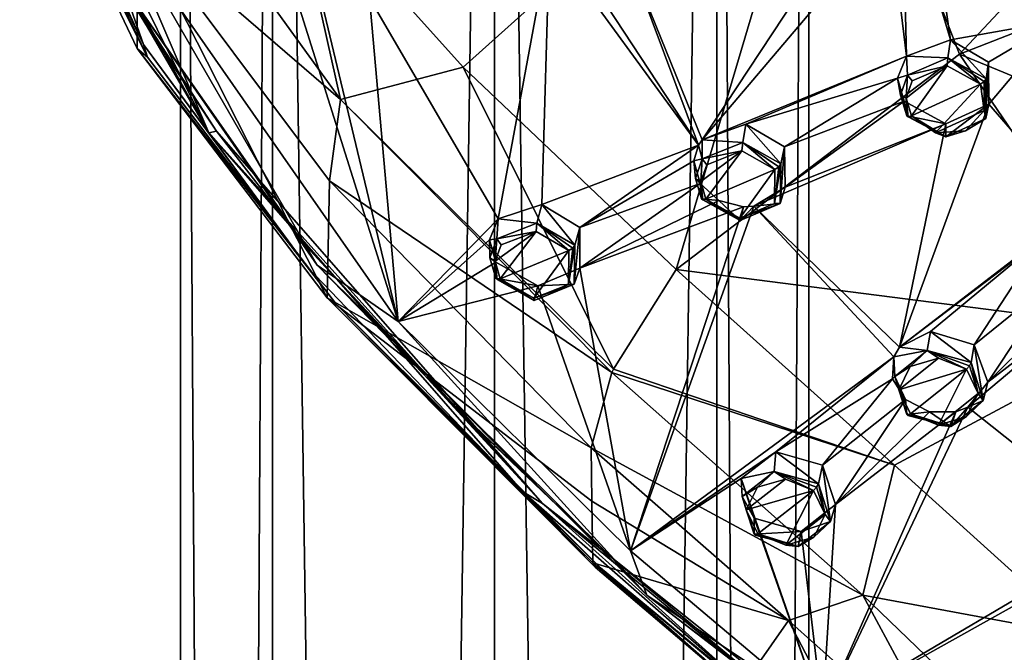
# Model space of a CAD drawing. Units: millimetres. Extents: x -157 to 378, y -373 to 609.
# Drawn here: x 264 to 297, y 482 to 503 of the extents above; entities that cross this region are included whole.
import ezdxf

# ---------------------------------------------------------------- set-up
doc = ezdxf.new("R2010")
doc.units = ezdxf.units.MM
doc.header["$LTSCALE"] = 58.176307
for name, color, linetype in [('1435', 7, 'CONTINUOUS'), ('1436', 7, 'CONTINUOUS'), ('199', 7, 'CONTINUOUS'), ('200', 7, 'CONTINUOUS'), ('215', 7, 'CONTINUOUS'), ('236', 7, 'CONTINUOUS'), ('237', 7, 'CONTINUOUS'), ('238', 7, 'CONTINUOUS'), ('239', 7, 'CONTINUOUS'), ('252', 7, 'CONTINUOUS'), ('253', 7, 'CONTINUOUS'), ('273', 7, 'CONTINUOUS'), ('274', 7, 'CONTINUOUS'), ('275', 7, 'CONTINUOUS'), ('276', 7, 'CONTINUOUS'), ('289', 7, 'CONTINUOUS'), ('290', 7, 'CONTINUOUS'), ('314', 7, 'CONTINUOUS'), ('315', 7, 'CONTINUOUS'), ('316', 7, 'CONTINUOUS'), ('317', 7, 'CONTINUOUS'), ('318', 7, 'CONTINUOUS'), ('319', 7, 'CONTINUOUS'), ('320', 7, 'CONTINUOUS'), ('321', 7, 'CONTINUOUS'), ('322', 7, 'CONTINUOUS'), ('323', 7, 'CONTINUOUS'), ('366', 7, 'CONTINUOUS'), ('367', 7, 'CONTINUOUS'), ('370', 7, 'CONTINUOUS'), ('372', 7, 'CONTINUOUS'), ('375', 7, 'CONTINUOUS'), ('379', 7, 'CONTINUOUS'), ('381', 7, 'CONTINUOUS'), ('382', 7, 'CONTINUOUS'), ('387', 7, 'CONTINUOUS'), ('388', 7, 'CONTINUOUS'), ('389', 7, 'CONTINUOUS'), ('390', 7, 'CONTINUOUS'), ('394', 7, 'CONTINUOUS'), ('936', 7, 'CONTINUOUS')]:
    doc.layers.add(name, color=color, linetype=linetype)

msp = doc.modelspace()

# ---------------------------------------------------------------- linework, layer by layer
at = {"layer": '1435', "linetype": 'Continuous'}
for points in [[(272.717, 557.189, -12.517), (269.7, 557.1, -19.8), (272.717, 58.011, -12.517), (272.717, 557.189, -12.517)], [(280, 557.226, -9.5), (272.717, 557.189, -12.517), (280, 57.974, -9.5), (280, 557.226, -9.5)], [(280, 57.974, -9.5), (272.717, 557.189, -12.517), (272.717, 58.011, -12.517), (280, 57.974, -9.5)], [(287.283, 557.189, -12.517), (280, 557.226, -9.5), (287.283, 58.011, -12.517), (287.283, 557.189, -12.517)], [(287.283, 58.011, -12.517), (280, 557.226, -9.5), (280, 57.974, -9.5), (287.283, 58.011, -12.517)], [(290.3, 557.1, -19.8), (287.283, 557.189, -12.517), (290.3, 58.1, -19.8), (290.3, 557.1, -19.8)], [(290.3, 58.1, -19.8), (287.283, 557.189, -12.517), (287.283, 58.011, -12.517), (290.3, 58.1, -19.8)], [(269.7, 557.1, -19.8), (269.7, 58.1, -19.8), (272.717, 58.011, -12.517), (269.7, 557.1, -19.8)]]:
    msp.add_3dface(points, dxfattribs=at)
at = {"layer": '1436', "linetype": 'Continuous'}
for points in [[(269.7, 58.1, -19.8), (269.7, 557.1, -19.8), (272.717, 557.011, -27.083), (269.7, 58.1, -19.8)], [(269.7, 58.1, -19.8), (272.717, 557.011, -27.083), (272.717, 58.189, -27.083), (269.7, 58.1, -19.8)], [(272.717, 557.011, -27.083), (280, 556.974, -30.1), (272.717, 58.189, -27.083), (272.717, 557.011, -27.083)], [(272.717, 58.189, -27.083), (280, 556.974, -30.1), (280, 58.226, -30.1), (272.717, 58.189, -27.083)], [(280, 556.974, -30.1), (287.283, 557.011, -27.083), (280, 58.226, -30.1), (280, 556.974, -30.1)], [(280, 58.226, -30.1), (287.283, 557.011, -27.083), (287.283, 58.189, -27.083), (280, 58.226, -30.1)], [(290.3, 557.1, -19.8), (290.3, 58.1, -19.8), (287.283, 58.189, -27.083), (290.3, 557.1, -19.8)], [(287.283, 557.011, -27.083), (290.3, 557.1, -19.8), (287.283, 58.189, -27.083), (287.283, 557.011, -27.083)]]:
    msp.add_3dface(points, dxfattribs=at)
at = {"layer": '199', "linetype": 'Continuous'}
for points in [[(296.112, 500.827, 30.958), (296.107, 499.518, 30.199), (296.195, 501.366, 30.006), (296.112, 500.827, 30.958)], [(296.195, 501.366, 30.006), (296.107, 499.518, 30.199), (296.202, 499.993, 29.195), (296.195, 501.366, 30.006)], [(293.51, 499.615, 30.029), (293.422, 500.096, 28.974), (294.791, 499.35, 28.67), (293.51, 499.615, 30.029)], [(296.202, 499.993, 29.195), (294.795, 498.92, 29.737), (294.791, 499.35, 28.67), (296.202, 499.993, 29.195)], [(296.107, 499.518, 30.199), (294.795, 498.92, 29.737), (296.202, 499.993, 29.195), (296.107, 499.518, 30.199)], [(294.795, 498.92, 29.737), (293.51, 499.615, 30.029), (294.791, 499.35, 28.67), (294.795, 498.92, 29.737)]]:
    msp.add_3dface(points, dxfattribs=at)
at = {"layer": '200', "linetype": 'Continuous'}
for points in [[(293.497, 501.57, 29.859), (294.862, 501.518, 31.253), (294.939, 502.099, 30.315), (293.497, 501.57, 29.859)], [(294.862, 501.518, 31.253), (296.112, 500.827, 30.958), (294.939, 502.099, 30.315), (294.862, 501.518, 31.253)], [(296.112, 500.827, 30.958), (296.195, 501.366, 30.006), (294.939, 502.099, 30.315), (296.112, 500.827, 30.958)], [(293.21, 500.847, 29.399), (293.533, 500.946, 30.807), (293.497, 501.57, 29.859), (293.21, 500.847, 29.399)], [(293.533, 500.946, 30.807), (294.862, 501.518, 31.253), (293.497, 501.57, 29.859), (293.533, 500.946, 30.807)], [(293.309, 500.29, 30.405), (293.533, 500.946, 30.807), (293.21, 500.847, 29.399), (293.309, 500.29, 30.405)], [(293.422, 500.096, 28.974), (293.309, 500.29, 30.405), (293.21, 500.847, 29.399), (293.422, 500.096, 28.974)], [(293.422, 500.096, 28.974), (293.51, 499.615, 30.029), (293.309, 500.29, 30.405), (293.422, 500.096, 28.974)]]:
    msp.add_3dface(points, dxfattribs=at)
at = {"layer": '215', "linetype": 'Continuous'}
for points in [[(293.491, 500.195, 30.56), (293.664, 499.609, 30.229), (294.839, 501.248, 31.319), (293.491, 500.195, 30.56)], [(293.686, 500.761, 30.916), (293.491, 500.195, 30.56), (294.839, 501.248, 31.319), (293.686, 500.761, 30.916)], [(294.839, 501.248, 31.319), (293.664, 499.609, 30.229), (295.923, 500.646, 31.069), (294.839, 501.248, 31.319)], [(295.923, 500.646, 31.069), (293.664, 499.609, 30.229), (294.451, 499.055, 29.98), (295.923, 500.646, 31.069)], [(296.052, 499.782, 30.572), (295.923, 500.646, 31.069), (294.451, 499.055, 29.98), (296.052, 499.782, 30.572)], [(295.433, 499.122, 30.119), (296.052, 499.782, 30.572), (294.451, 499.055, 29.98), (295.433, 499.122, 30.119)]]:
    msp.add_3dface(points, dxfattribs=at)
at = {"layer": '236', "linetype": 'Continuous'}
for points in [[(286.803, 498.829, 27.412), (288.132, 498.74, 28.835), (288.233, 499.341, 27.912), (286.803, 498.829, 27.412)], [(288.132, 498.74, 28.835), (289.377, 498.033, 28.551), (288.233, 499.341, 27.912), (288.132, 498.74, 28.835)], [(289.377, 498.033, 28.551), (289.502, 498.591, 27.611), (288.233, 499.341, 27.912), (289.377, 498.033, 28.551)], [(286.68, 498.652, 27.286), (286.807, 498.199, 28.352), (286.803, 498.829, 27.412), (286.68, 498.652, 27.286)], [(286.807, 498.199, 28.352), (288.132, 498.74, 28.835), (286.803, 498.829, 27.412), (286.807, 498.199, 28.352)], [(286.526, 498.136, 26.945), (286.807, 498.199, 28.352), (286.68, 498.652, 27.286), (286.526, 498.136, 26.945)], [(286.581, 497.557, 27.934), (286.807, 498.199, 28.352), (286.526, 498.136, 26.945), (286.581, 497.557, 27.934)], [(286.733, 497.39, 26.507), (286.581, 497.557, 27.934), (286.526, 498.136, 26.945), (286.733, 497.39, 26.507)], [(286.777, 496.887, 27.548), (286.581, 497.557, 27.934), (286.733, 497.39, 26.507), (286.777, 496.887, 27.548)]]:
    msp.add_3dface(points, dxfattribs=at)
at = {"layer": '237', "linetype": 'Continuous'}
for points in [[(289.502, 498.591, 27.611), (289.377, 498.033, 28.551), (289.363, 496.736, 27.762), (289.502, 498.591, 27.611)], [(289.502, 498.591, 27.611), (289.363, 496.736, 27.762), (289.529, 497.275, 26.801), (289.502, 498.591, 27.611)], [(286.777, 496.887, 27.548), (286.733, 497.39, 26.507), (287.348, 496.838, 26.243), (286.777, 496.887, 27.548)], [(289.529, 497.275, 26.801), (289.363, 496.736, 27.762), (288.502, 496.645, 26.276), (289.529, 497.275, 26.801)], [(288.051, 496.175, 27.265), (286.777, 496.887, 27.548), (287.348, 496.838, 26.243), (288.051, 496.175, 27.265)], [(288.161, 496.624, 26.218), (288.051, 496.175, 27.265), (287.348, 496.838, 26.243), (288.161, 496.624, 26.218)], [(289.363, 496.736, 27.762), (288.051, 496.175, 27.265), (288.502, 496.645, 26.276), (289.363, 496.736, 27.762)], [(288.502, 496.645, 26.276), (288.051, 496.175, 27.265), (288.161, 496.624, 26.218), (288.502, 496.645, 26.276)]]:
    msp.add_3dface(points, dxfattribs=at)
at = {"layer": '238', "linetype": 'Continuous'}
for points in [[(293.272, 492.02, 23.944), (294.176, 491.911, 25.306), (294.29, 492.542, 24.401), (293.272, 492.02, 23.944)], [(294.176, 491.911, 25.306), (295.623, 491.52, 25.212), (294.29, 492.542, 24.401), (294.176, 491.911, 25.306)], [(295.623, 491.52, 25.212), (295.725, 492.105, 24.287), (294.29, 492.542, 24.401), (295.623, 491.52, 25.212)], [(293.084, 491.706, 23.719), (294.176, 491.911, 25.306), (293.272, 492.02, 23.944), (293.084, 491.706, 23.719)], [(293.043, 490.98, 23.244), (293.117, 491.056, 24.653), (293.084, 491.706, 23.719), (293.043, 490.98, 23.244)], [(293.117, 491.056, 24.653), (294.176, 491.911, 25.306), (293.084, 491.706, 23.719), (293.117, 491.056, 24.653)], [(293.473, 490.306, 22.859), (293.117, 491.056, 24.653), (293.043, 490.98, 23.244), (293.473, 490.306, 22.859)], [(293.509, 489.812, 23.907), (293.117, 491.056, 24.653), (293.473, 490.306, 22.859), (293.509, 489.812, 23.907)]]:
    msp.add_3dface(points, dxfattribs=at)
at = {"layer": '239', "linetype": 'Continuous'}
for points in [[(295.725, 492.105, 24.287), (295.623, 491.52, 25.212), (296.015, 490.274, 24.469), (295.725, 492.105, 24.287)], [(295.725, 492.105, 24.287), (296.015, 490.274, 24.469), (296.167, 490.872, 23.546), (295.725, 492.105, 24.287)], [(296.167, 490.872, 23.546), (296.015, 490.274, 24.469), (295.51, 490.051, 22.94), (296.167, 490.872, 23.546)], [(293.509, 489.812, 23.907), (293.473, 490.306, 22.859), (294.251, 489.906, 22.694), (293.509, 489.812, 23.907)], [(296.015, 490.274, 24.469), (294.956, 489.419, 23.815), (295.51, 490.051, 22.94), (296.015, 490.274, 24.469)], [(295.51, 490.051, 22.94), (294.956, 489.419, 23.815), (295.114, 489.902, 22.796), (295.51, 490.051, 22.94)], [(294.956, 489.419, 23.815), (293.509, 489.812, 23.907), (294.251, 489.906, 22.694), (294.956, 489.419, 23.815)], [(295.114, 489.902, 22.796), (294.956, 489.419, 23.815), (294.251, 489.906, 22.694), (295.114, 489.902, 22.796)]]:
    msp.add_3dface(points, dxfattribs=at)
at = {"layer": '252', "linetype": 'Continuous'}
for points in [[(286.759, 497.454, 28.092), (286.928, 496.874, 27.754), (288.105, 498.468, 28.895), (286.759, 497.454, 28.092)], [(286.955, 498.008, 28.462), (286.759, 497.454, 28.092), (288.105, 498.468, 28.895), (286.955, 498.008, 28.462)], [(286.928, 496.874, 27.754), (289.184, 497.854, 28.652), (288.105, 498.468, 28.895), (286.928, 496.874, 27.754)], [(288.035, 496.253, 27.513), (289.184, 497.854, 28.652), (286.928, 496.874, 27.754), (288.035, 496.253, 27.513)], [(289.173, 496.734, 27.959), (289.184, 497.854, 28.652), (288.035, 496.253, 27.513), (289.173, 496.734, 27.959)]]:
    msp.add_3dface(points, dxfattribs=at)
at = {"layer": '253', "linetype": 'Continuous'}
for points in [[(293.247, 490.627, 24.598), (295.464, 491.3, 25.292), (294.546, 491.664, 25.42), (293.247, 490.627, 24.598)], [(293.627, 491.387, 25.134), (293.247, 490.627, 24.598), (294.546, 491.664, 25.42), (293.627, 491.387, 25.134)], [(293.629, 489.833, 24.13), (295.464, 491.3, 25.292), (293.247, 490.627, 24.598), (293.629, 489.833, 24.13)], [(294.549, 489.467, 24.004), (295.464, 491.3, 25.292), (293.629, 489.833, 24.13), (294.549, 489.467, 24.004)], [(295.847, 490.506, 24.827), (295.464, 491.3, 25.292), (294.549, 489.467, 24.004), (295.847, 490.506, 24.827)], [(295.469, 489.746, 24.294), (295.847, 490.506, 24.827), (294.549, 489.467, 24.004), (295.469, 489.746, 24.294)]]:
    msp.add_3dface(points, dxfattribs=at)
at = {"layer": '273', "linetype": 'Continuous'}
for points in [[(280.112, 496.229, 24.778), (281.388, 496.088, 26.219), (281.544, 496.705, 25.314), (280.112, 496.229, 24.778)], [(281.388, 496.088, 26.219), (282.631, 495.368, 25.945), (281.544, 496.705, 25.314), (281.388, 496.088, 26.219)], [(282.631, 495.368, 25.945), (282.798, 495.945, 25.019), (281.544, 496.705, 25.314), (282.631, 495.368, 25.945)], [(279.831, 495.546, 24.287), (280.068, 495.579, 25.697), (280.112, 496.229, 24.778), (279.831, 495.546, 24.287)], [(280.068, 495.579, 25.697), (281.388, 496.088, 26.219), (280.112, 496.229, 24.778), (280.068, 495.579, 25.697)], [(279.842, 494.949, 25.261), (280.068, 495.579, 25.697), (279.831, 495.546, 24.287), (279.842, 494.949, 25.261)], [(280.035, 494.809, 23.838), (279.842, 494.949, 25.261), (279.831, 495.546, 24.287), (280.035, 494.809, 23.838)], [(280.035, 494.286, 24.865), (279.842, 494.949, 25.261), (280.035, 494.809, 23.838), (280.035, 494.286, 24.865)]]:
    msp.add_3dface(points, dxfattribs=at)
at = {"layer": '274', "linetype": 'Continuous'}
for points in [[(282.798, 495.945, 25.019), (282.631, 495.368, 25.945), (282.612, 494.085, 25.125), (282.798, 495.945, 25.019)], [(282.798, 495.945, 25.019), (282.612, 494.085, 25.125), (282.798, 494.61, 24.155), (282.798, 495.945, 25.019)], [(280.035, 494.286, 24.865), (280.035, 494.809, 23.838), (281.412, 494.03, 23.552), (280.035, 494.286, 24.865)], [(282.798, 494.61, 24.155), (282.612, 494.085, 25.125), (281.412, 494.03, 23.552), (282.798, 494.61, 24.155)], [(281.3, 493.559, 24.591), (280.035, 494.286, 24.865), (281.412, 494.03, 23.552), (281.3, 493.559, 24.591)], [(282.612, 494.085, 25.125), (281.3, 493.559, 24.591), (281.412, 494.03, 23.552), (282.612, 494.085, 25.125)]]:
    msp.add_3dface(points, dxfattribs=at)
at = {"layer": '275', "linetype": 'Continuous'}
for points in [[(288.087, 487.712, 20.382), (289.168, 487.948, 22.053), (289.22, 488.594, 21.148), (288.087, 487.712, 20.382)], [(289.168, 487.948, 22.053), (290.613, 487.543, 21.98), (289.22, 488.594, 21.148), (289.168, 487.948, 22.053)], [(290.613, 487.543, 21.98), (290.748, 488.156, 21.075), (289.22, 488.594, 21.148), (290.613, 487.543, 21.98)], [(288.116, 487.121, 21.358), (289.168, 487.948, 22.053), (288.087, 487.712, 20.382), (288.116, 487.121, 21.358)], [(288.51, 486.416, 19.562), (288.116, 487.121, 21.358), (288.087, 487.712, 20.382), (288.51, 486.416, 19.562)], [(288.51, 485.891, 20.591), (288.116, 487.121, 21.358), (288.51, 486.416, 19.562), (288.51, 485.891, 20.591)]]:
    msp.add_3dface(points, dxfattribs=at)
at = {"layer": '276', "linetype": 'Continuous'}
for points in [[(290.748, 488.156, 21.075), (290.613, 487.543, 21.98), (291.007, 486.311, 21.216), (290.748, 488.156, 21.075)], [(290.748, 488.156, 21.075), (291.007, 486.311, 21.216), (291.174, 486.866, 20.266), (290.748, 488.156, 21.075)], [(291.174, 486.866, 20.266), (291.007, 486.311, 21.216), (290.05, 485.977, 19.496), (291.174, 486.866, 20.266)], [(288.51, 485.891, 20.591), (288.51, 486.416, 19.562), (290.05, 485.977, 19.496), (288.51, 485.891, 20.591)], [(291.007, 486.311, 21.216), (289.955, 485.484, 20.521), (290.05, 485.977, 19.496), (291.007, 486.311, 21.216)], [(289.955, 485.484, 20.521), (288.51, 485.891, 20.591), (290.05, 485.977, 19.496), (289.955, 485.484, 20.521)]]:
    msp.add_3dface(points, dxfattribs=at)
at = {"layer": '289', "linetype": 'Continuous'}
for points in [[(280.015, 494.839, 25.423), (280.182, 494.264, 25.075), (281.356, 495.816, 26.272), (280.015, 494.839, 25.423)], [(280.212, 495.381, 25.808), (280.015, 494.839, 25.423), (281.356, 495.816, 26.272), (280.212, 495.381, 25.808)], [(280.182, 494.264, 25.075), (282.433, 495.191, 26.037), (281.356, 495.816, 26.272), (280.182, 494.264, 25.075)], [(281.28, 493.632, 24.839), (282.433, 495.191, 26.037), (280.182, 494.264, 25.075), (281.28, 493.632, 24.839)], [(282.418, 494.083, 25.316), (282.433, 495.191, 26.037), (281.28, 493.632, 24.839), (282.418, 494.083, 25.316)]]:
    msp.add_3dface(points, dxfattribs=at)
at = {"layer": '290', "linetype": 'Continuous'}
for points in [[(288.242, 486.692, 21.297), (290.45, 487.324, 22.051), (289.533, 487.695, 22.168), (288.242, 486.692, 21.297)], [(288.618, 487.435, 21.857), (288.242, 486.692, 21.297), (289.533, 487.695, 22.168), (288.618, 487.435, 21.857)], [(288.627, 485.905, 20.819), (290.45, 487.324, 22.051), (288.242, 486.692, 21.297), (288.627, 485.905, 20.819)], [(289.545, 485.533, 20.704), (290.45, 487.324, 22.051), (288.627, 485.905, 20.819), (289.545, 485.533, 20.704)], [(290.834, 486.537, 21.575), (290.45, 487.324, 22.051), (289.545, 485.533, 20.704), (290.834, 486.537, 21.575)], [(290.461, 485.794, 21.018), (290.834, 486.537, 21.575), (289.545, 485.533, 20.704), (290.461, 485.794, 21.018)]]:
    msp.add_3dface(points, dxfattribs=at)
at = {"layer": '314', "linetype": 'Continuous'}
for points in [[(295.464, 491.3, 25.292), (295.847, 490.506, 24.827), (295.569, 491.411, 25.305), (295.464, 491.3, 25.292)], [(295.847, 490.506, 24.827), (295.623, 491.52, 25.212), (295.569, 491.411, 25.305), (295.847, 490.506, 24.827)], [(296.015, 490.274, 24.469), (295.623, 491.52, 25.212), (295.847, 490.506, 24.827), (296.015, 490.274, 24.469)], [(296.015, 490.274, 24.469), (295.847, 490.506, 24.827), (295.469, 489.746, 24.294), (296.015, 490.274, 24.469)], [(294.956, 489.419, 23.815), (296.015, 490.274, 24.469), (295.469, 489.746, 24.294), (294.956, 489.419, 23.815)], [(293.509, 489.812, 23.907), (294.956, 489.419, 23.815), (293.545, 489.787, 24.035), (293.509, 489.812, 23.907)], [(294.956, 489.419, 23.815), (293.629, 489.833, 24.13), (293.545, 489.787, 24.035), (294.956, 489.419, 23.815)], [(294.956, 489.419, 23.815), (294.549, 489.467, 24.004), (293.629, 489.833, 24.13), (294.956, 489.419, 23.815)], [(294.956, 489.419, 23.815), (295.469, 489.746, 24.294), (294.549, 489.467, 24.004), (294.956, 489.419, 23.815)]]:
    msp.add_3dface(points, dxfattribs=at)
at = {"layer": '315', "linetype": 'Continuous'}
for points in [[(294.176, 491.911, 25.306), (293.117, 491.056, 24.653), (293.627, 491.387, 25.134), (294.176, 491.911, 25.306)], [(294.176, 491.911, 25.306), (293.627, 491.387, 25.134), (294.546, 491.664, 25.42), (294.176, 491.911, 25.306)], [(295.623, 491.52, 25.212), (294.176, 491.911, 25.306), (295.569, 491.411, 25.305), (295.623, 491.52, 25.212)], [(295.464, 491.3, 25.292), (294.176, 491.911, 25.306), (294.546, 491.664, 25.42), (295.464, 491.3, 25.292)], [(294.176, 491.911, 25.306), (295.464, 491.3, 25.292), (295.569, 491.411, 25.305), (294.176, 491.911, 25.306)], [(293.117, 491.056, 24.653), (293.247, 490.627, 24.598), (293.627, 491.387, 25.134), (293.117, 491.056, 24.653)], [(293.117, 491.056, 24.653), (293.509, 489.812, 23.907), (293.247, 490.627, 24.598), (293.117, 491.056, 24.653)], [(293.247, 490.627, 24.598), (293.509, 489.812, 23.907), (293.545, 489.787, 24.035), (293.247, 490.627, 24.598)], [(293.629, 489.833, 24.13), (293.247, 490.627, 24.598), (293.545, 489.787, 24.035), (293.629, 489.833, 24.13)]]:
    msp.add_3dface(points, dxfattribs=at)
at = {"layer": '316', "linetype": 'Continuous'}
for points in [[(290.45, 487.324, 22.051), (290.834, 486.537, 21.575), (290.555, 487.433, 22.068), (290.45, 487.324, 22.051)], [(290.834, 486.537, 21.575), (290.613, 487.543, 21.98), (290.555, 487.433, 22.068), (290.834, 486.537, 21.575)], [(291.007, 486.311, 21.216), (290.613, 487.543, 21.98), (290.834, 486.537, 21.575), (291.007, 486.311, 21.216)], [(291.007, 486.311, 21.216), (290.834, 486.537, 21.575), (290.461, 485.794, 21.018), (291.007, 486.311, 21.216)], [(289.955, 485.484, 20.521), (291.007, 486.311, 21.216), (290.461, 485.794, 21.018), (289.955, 485.484, 20.521)], [(288.51, 485.891, 20.591), (289.955, 485.484, 20.521), (288.543, 485.862, 20.72), (288.51, 485.891, 20.591)], [(289.955, 485.484, 20.521), (288.627, 485.905, 20.819), (288.543, 485.862, 20.72), (289.955, 485.484, 20.521)], [(289.955, 485.484, 20.521), (289.545, 485.533, 20.704), (288.627, 485.905, 20.819), (289.955, 485.484, 20.521)], [(289.955, 485.484, 20.521), (290.461, 485.794, 21.018), (289.545, 485.533, 20.704), (289.955, 485.484, 20.521)]]:
    msp.add_3dface(points, dxfattribs=at)
at = {"layer": '317', "linetype": 'Continuous'}
for points in [[(289.168, 487.948, 22.053), (288.116, 487.121, 21.358), (288.618, 487.435, 21.857), (289.168, 487.948, 22.053)], [(289.168, 487.948, 22.053), (288.618, 487.435, 21.857), (289.533, 487.695, 22.168), (289.168, 487.948, 22.053)], [(290.613, 487.543, 21.98), (289.168, 487.948, 22.053), (290.555, 487.433, 22.068), (290.613, 487.543, 21.98)], [(290.45, 487.324, 22.051), (289.168, 487.948, 22.053), (289.533, 487.695, 22.168), (290.45, 487.324, 22.051)], [(289.168, 487.948, 22.053), (290.45, 487.324, 22.051), (290.555, 487.433, 22.068), (289.168, 487.948, 22.053)], [(288.116, 487.121, 21.358), (288.242, 486.692, 21.297), (288.618, 487.435, 21.857), (288.116, 487.121, 21.358)], [(288.116, 487.121, 21.358), (288.51, 485.891, 20.591), (288.242, 486.692, 21.297), (288.116, 487.121, 21.358)], [(288.242, 486.692, 21.297), (288.51, 485.891, 20.591), (288.543, 485.862, 20.72), (288.242, 486.692, 21.297)], [(288.627, 485.905, 20.819), (288.242, 486.692, 21.297), (288.543, 485.862, 20.72), (288.627, 485.905, 20.819)]]:
    msp.add_3dface(points, dxfattribs=at)
at = {"layer": '318', "linetype": 'Continuous'}
for points in [[(282.612, 494.085, 25.125), (282.631, 495.368, 25.945), (282.418, 494.083, 25.316), (282.612, 494.085, 25.125)], [(282.418, 494.083, 25.316), (282.631, 495.368, 25.945), (282.561, 495.272, 26.04), (282.418, 494.083, 25.316)], [(282.433, 495.191, 26.037), (282.418, 494.083, 25.316), (282.561, 495.272, 26.04), (282.433, 495.191, 26.037)], [(280.035, 494.286, 24.865), (281.3, 493.559, 24.591), (280.078, 494.245, 24.988), (280.035, 494.286, 24.865)], [(281.3, 493.559, 24.591), (280.182, 494.264, 25.075), (280.078, 494.245, 24.988), (281.3, 493.559, 24.591)], [(281.3, 493.559, 24.591), (281.28, 493.632, 24.839), (280.182, 494.264, 25.075), (281.3, 493.559, 24.591)], [(281.3, 493.559, 24.591), (282.612, 494.085, 25.125), (281.28, 493.632, 24.839), (281.3, 493.559, 24.591)], [(282.612, 494.085, 25.125), (282.418, 494.083, 25.316), (281.28, 493.632, 24.839), (282.612, 494.085, 25.125)]]:
    msp.add_3dface(points, dxfattribs=at)
at = {"layer": '319', "linetype": 'Continuous'}
for points in [[(281.388, 496.088, 26.219), (280.068, 495.579, 25.697), (281.356, 495.816, 26.272), (281.388, 496.088, 26.219)], [(280.068, 495.579, 25.697), (280.212, 495.381, 25.808), (281.356, 495.816, 26.272), (280.068, 495.579, 25.697)], [(282.433, 495.191, 26.037), (281.388, 496.088, 26.219), (281.356, 495.816, 26.272), (282.433, 495.191, 26.037)], [(282.631, 495.368, 25.945), (281.388, 496.088, 26.219), (282.561, 495.272, 26.04), (282.631, 495.368, 25.945)], [(281.388, 496.088, 26.219), (282.433, 495.191, 26.037), (282.561, 495.272, 26.04), (281.388, 496.088, 26.219)], [(280.068, 495.579, 25.697), (279.842, 494.949, 25.261), (280.015, 494.839, 25.423), (280.068, 495.579, 25.697)], [(280.068, 495.579, 25.697), (280.015, 494.839, 25.423), (280.212, 495.381, 25.808), (280.068, 495.579, 25.697)], [(279.842, 494.949, 25.261), (280.035, 494.286, 24.865), (280.015, 494.839, 25.423), (279.842, 494.949, 25.261)], [(280.015, 494.839, 25.423), (280.035, 494.286, 24.865), (280.078, 494.245, 24.988), (280.015, 494.839, 25.423)], [(280.182, 494.264, 25.075), (280.015, 494.839, 25.423), (280.078, 494.245, 24.988), (280.182, 494.264, 25.075)]]:
    msp.add_3dface(points, dxfattribs=at)
at = {"layer": '320', "linetype": 'Continuous'}
for points in [[(289.363, 496.736, 27.762), (289.377, 498.033, 28.551), (289.173, 496.734, 27.959), (289.363, 496.736, 27.762)], [(289.173, 496.734, 27.959), (289.377, 498.033, 28.551), (289.312, 497.937, 28.651), (289.173, 496.734, 27.959)], [(289.184, 497.854, 28.652), (289.173, 496.734, 27.959), (289.312, 497.937, 28.651), (289.184, 497.854, 28.652)], [(286.777, 496.887, 27.548), (288.051, 496.175, 27.265), (286.823, 496.851, 27.67), (286.777, 496.887, 27.548)], [(288.051, 496.175, 27.265), (286.928, 496.874, 27.754), (286.823, 496.851, 27.67), (288.051, 496.175, 27.265)], [(288.051, 496.175, 27.265), (288.035, 496.253, 27.513), (286.928, 496.874, 27.754), (288.051, 496.175, 27.265)], [(288.051, 496.175, 27.265), (289.363, 496.736, 27.762), (288.035, 496.253, 27.513), (288.051, 496.175, 27.265)], [(289.363, 496.736, 27.762), (289.173, 496.734, 27.959), (288.035, 496.253, 27.513), (289.363, 496.736, 27.762)]]:
    msp.add_3dface(points, dxfattribs=at)
at = {"layer": '321', "linetype": 'Continuous'}
for points in [[(288.132, 498.74, 28.835), (286.807, 498.199, 28.352), (288.105, 498.468, 28.895), (288.132, 498.74, 28.835)], [(289.184, 497.854, 28.652), (288.132, 498.74, 28.835), (288.105, 498.468, 28.895), (289.184, 497.854, 28.652)], [(289.377, 498.033, 28.551), (288.132, 498.74, 28.835), (289.312, 497.937, 28.651), (289.377, 498.033, 28.551)], [(288.132, 498.74, 28.835), (289.184, 497.854, 28.652), (289.312, 497.937, 28.651), (288.132, 498.74, 28.835)], [(286.807, 498.199, 28.352), (286.955, 498.008, 28.462), (288.105, 498.468, 28.895), (286.807, 498.199, 28.352)], [(286.807, 498.199, 28.352), (286.581, 497.557, 27.934), (286.759, 497.454, 28.092), (286.807, 498.199, 28.352)], [(286.807, 498.199, 28.352), (286.759, 497.454, 28.092), (286.955, 498.008, 28.462), (286.807, 498.199, 28.352)], [(286.581, 497.557, 27.934), (286.777, 496.887, 27.548), (286.759, 497.454, 28.092), (286.581, 497.557, 27.934)], [(286.759, 497.454, 28.092), (286.777, 496.887, 27.548), (286.823, 496.851, 27.67), (286.759, 497.454, 28.092)], [(286.928, 496.874, 27.754), (286.759, 497.454, 28.092), (286.823, 496.851, 27.67), (286.928, 496.874, 27.754)]]:
    msp.add_3dface(points, dxfattribs=at)
at = {"layer": '322', "linetype": 'Continuous'}
for points in [[(295.923, 500.646, 31.069), (296.052, 499.782, 30.572), (296.05, 500.732, 31.063), (295.923, 500.646, 31.069)], [(296.052, 499.782, 30.572), (296.112, 500.827, 30.958), (296.05, 500.732, 31.063), (296.052, 499.782, 30.572)], [(296.107, 499.518, 30.199), (296.112, 500.827, 30.958), (296.052, 499.782, 30.572), (296.107, 499.518, 30.199)], [(296.107, 499.518, 30.199), (296.052, 499.782, 30.572), (295.433, 499.122, 30.119), (296.107, 499.518, 30.199)], [(293.51, 499.615, 30.029), (294.795, 498.92, 29.737), (293.559, 499.583, 30.15), (293.51, 499.615, 30.029)], [(294.795, 498.92, 29.737), (293.664, 499.609, 30.229), (293.559, 499.583, 30.15), (294.795, 498.92, 29.737)], [(293.664, 499.609, 30.229), (294.795, 498.92, 29.737), (294.451, 499.055, 29.98), (293.664, 499.609, 30.229)], [(294.795, 498.92, 29.737), (296.107, 499.518, 30.199), (295.433, 499.122, 30.119), (294.795, 498.92, 29.737)], [(294.795, 498.92, 29.737), (295.433, 499.122, 30.119), (294.451, 499.055, 29.98), (294.795, 498.92, 29.737)]]:
    msp.add_3dface(points, dxfattribs=at)
at = {"layer": '323', "linetype": 'Continuous'}
for points in [[(294.862, 501.518, 31.253), (293.533, 500.946, 30.807), (294.839, 501.248, 31.319), (294.862, 501.518, 31.253)], [(294.862, 501.518, 31.253), (294.839, 501.248, 31.319), (295.923, 500.646, 31.069), (294.862, 501.518, 31.253)], [(296.112, 500.827, 30.958), (294.862, 501.518, 31.253), (296.05, 500.732, 31.063), (296.112, 500.827, 30.958)], [(294.862, 501.518, 31.253), (295.923, 500.646, 31.069), (296.05, 500.732, 31.063), (294.862, 501.518, 31.253)], [(293.533, 500.946, 30.807), (293.686, 500.761, 30.916), (294.839, 501.248, 31.319), (293.533, 500.946, 30.807)], [(293.533, 500.946, 30.807), (293.309, 500.29, 30.405), (293.491, 500.195, 30.56), (293.533, 500.946, 30.807)], [(293.533, 500.946, 30.807), (293.491, 500.195, 30.56), (293.686, 500.761, 30.916), (293.533, 500.946, 30.807)], [(293.309, 500.29, 30.405), (293.51, 499.615, 30.029), (293.491, 500.195, 30.56), (293.309, 500.29, 30.405)], [(293.491, 500.195, 30.56), (293.51, 499.615, 30.029), (293.559, 499.583, 30.15), (293.491, 500.195, 30.56)], [(293.664, 499.609, 30.229), (293.491, 500.195, 30.56), (293.559, 499.583, 30.15), (293.664, 499.609, 30.229)]]:
    msp.add_3dface(points, dxfattribs=at)
at = {"layer": '366', "linetype": 'Continuous'}
for points in [[(293.823, 509.855, 34.578), (298.509, 502.735, 31.009), (298.132, 510.016, 35.034), (293.823, 509.855, 34.578)], [(293.363, 507.415, 33.199), (294.939, 502.099, 30.315), (293.823, 509.855, 34.578), (293.363, 507.415, 33.199)], [(293.823, 509.855, 34.578), (294.939, 502.099, 30.315), (298.509, 502.735, 31.009), (293.823, 509.855, 34.578)], [(293.363, 507.415, 33.199), (292.958, 506.087, 32.416), (293.497, 501.57, 29.859), (293.363, 507.415, 33.199)], [(293.363, 507.415, 33.199), (293.497, 501.57, 29.859), (294.939, 502.099, 30.315), (293.363, 507.415, 33.199)], [(276.842, 492.865, 21.981), (273.238, 504.302, 28.68), (267.634, 506.071, 28.71), (276.842, 492.865, 21.981)], [(292.958, 506.087, 32.416), (291.397, 505.783, 32.083), (286.803, 498.829, 27.412), (292.958, 506.087, 32.416)], [(293.497, 501.57, 29.859), (292.958, 506.087, 32.416), (286.803, 498.829, 27.412), (293.497, 501.57, 29.859)], [(291.397, 505.783, 32.083), (284.425, 504.717, 30.64), (286.803, 498.829, 27.412), (291.397, 505.783, 32.083)], [(281.8, 505.354, 30.653), (275.899, 503.484, 28.639), (280.112, 496.229, 24.778), (281.8, 505.354, 30.653)], [(281.8, 505.354, 30.653), (280.112, 496.229, 24.778), (281.544, 496.705, 25.314), (281.8, 505.354, 30.653)], [(286.68, 498.652, 27.286), (281.8, 505.354, 30.653), (281.544, 496.705, 25.314), (286.68, 498.652, 27.286)], [(282.881, 504.441, 30.269), (281.8, 505.354, 30.653), (286.68, 498.652, 27.286), (282.881, 504.441, 30.269)], [(284.425, 504.717, 30.64), (282.881, 504.441, 30.269), (286.68, 498.652, 27.286), (284.425, 504.717, 30.64)], [(284.425, 504.717, 30.64), (286.68, 498.652, 27.286), (286.803, 498.829, 27.412), (284.425, 504.717, 30.64)], [(274.36, 503.239, 28.231), (273.238, 504.302, 28.68), (276.842, 492.865, 21.981), (274.36, 503.239, 28.231)], [(275.899, 503.484, 28.639), (274.36, 503.239, 28.231), (276.842, 492.865, 21.981), (275.899, 503.484, 28.639)], [(280.112, 496.229, 24.778), (275.899, 503.484, 28.639), (276.842, 492.865, 21.981), (280.112, 496.229, 24.778)], [(294.939, 502.099, 30.315), (296.195, 501.366, 30.006), (298.509, 502.735, 31.009), (294.939, 502.099, 30.315)], [(296.195, 501.366, 30.006), (296.202, 499.993, 29.195), (298.509, 502.735, 31.009), (296.195, 501.366, 30.006)], [(296.202, 499.993, 29.195), (299.178, 496.566, 27.416), (298.509, 502.735, 31.009), (296.202, 499.993, 29.195)], [(293.497, 501.57, 29.859), (286.803, 498.829, 27.412), (288.233, 499.341, 27.912), (293.497, 501.57, 29.859)], [(293.21, 500.847, 29.399), (293.497, 501.57, 29.859), (288.233, 499.341, 27.912), (293.21, 500.847, 29.399)], [(289.502, 498.591, 27.611), (293.21, 500.847, 29.399), (288.233, 499.341, 27.912), (289.502, 498.591, 27.611)], [(293.422, 500.096, 28.974), (293.21, 500.847, 29.399), (289.502, 498.591, 27.611), (293.422, 500.096, 28.974)], [(293.422, 500.096, 28.974), (289.502, 498.591, 27.611), (289.529, 497.275, 26.801), (293.422, 500.096, 28.974)], [(294.791, 499.35, 28.67), (293.422, 500.096, 28.974), (289.529, 497.275, 26.801), (294.791, 499.35, 28.67)], [(296.202, 499.993, 29.195), (294.791, 499.35, 28.67), (293.272, 492.02, 23.944), (296.202, 499.993, 29.195)], [(299.178, 496.566, 27.416), (296.202, 499.993, 29.195), (293.272, 492.02, 23.944), (299.178, 496.566, 27.416)], [(294.791, 499.35, 28.67), (289.529, 497.275, 26.801), (288.502, 496.645, 26.276), (294.791, 499.35, 28.67)], [(294.791, 499.35, 28.67), (288.502, 496.645, 26.276), (293.272, 492.02, 23.944), (294.791, 499.35, 28.67)], [(282.798, 495.945, 25.019), (286.68, 498.652, 27.286), (281.544, 496.705, 25.314), (282.798, 495.945, 25.019)], [(286.526, 498.136, 26.945), (286.68, 498.652, 27.286), (282.798, 495.945, 25.019), (286.526, 498.136, 26.945)], [(286.733, 497.39, 26.507), (286.526, 498.136, 26.945), (282.798, 495.945, 25.019), (286.733, 497.39, 26.507)], [(287.348, 496.838, 26.243), (286.733, 497.39, 26.507), (282.798, 494.61, 24.155), (287.348, 496.838, 26.243)], [(286.733, 497.39, 26.507), (282.798, 495.945, 25.019), (282.798, 494.61, 24.155), (286.733, 497.39, 26.507)], [(288.161, 496.624, 26.218), (287.348, 496.838, 26.243), (282.798, 494.61, 24.155), (288.161, 496.624, 26.218)], [(288.161, 496.624, 26.218), (282.798, 494.61, 24.155), (284.454, 485.347, 18.15), (288.161, 496.624, 26.218)], [(288.502, 496.645, 26.276), (288.161, 496.624, 26.218), (284.454, 485.347, 18.15), (288.502, 496.645, 26.276)], [(293.084, 491.706, 23.719), (288.502, 496.645, 26.276), (284.454, 485.347, 18.15), (293.084, 491.706, 23.719)], [(288.502, 496.645, 26.276), (293.084, 491.706, 23.719), (293.272, 492.02, 23.944), (288.502, 496.645, 26.276)], [(298.022, 495.633, 26.737), (299.178, 496.566, 27.416), (293.272, 492.02, 23.944), (298.022, 495.633, 26.737)], [(279.831, 495.546, 24.287), (280.112, 496.229, 24.778), (276.842, 492.865, 21.981), (279.831, 495.546, 24.287)], [(280.035, 494.809, 23.838), (279.831, 495.546, 24.287), (276.842, 492.865, 21.981), (280.035, 494.809, 23.838)], [(298.022, 495.633, 26.737), (293.272, 492.02, 23.944), (294.29, 492.542, 24.401), (298.022, 495.633, 26.737)], [(295.725, 492.105, 24.287), (298.022, 495.633, 26.737), (294.29, 492.542, 24.401), (295.725, 492.105, 24.287)], [(298.437, 494.3, 25.953), (298.022, 495.633, 26.737), (295.725, 492.105, 24.287), (298.437, 494.3, 25.953)], [(281.412, 494.03, 23.552), (280.035, 494.809, 23.838), (276.842, 492.865, 21.981), (281.412, 494.03, 23.552)], [(282.798, 494.61, 24.155), (281.412, 494.03, 23.552), (284.454, 485.347, 18.15), (282.798, 494.61, 24.155)], [(298.437, 494.3, 25.953), (295.725, 492.105, 24.287), (296.167, 490.872, 23.546), (298.437, 494.3, 25.953)], [(299.215, 493.905, 25.782), (298.437, 494.3, 25.953), (296.167, 490.872, 23.546), (299.215, 493.905, 25.782)], [(284.454, 485.347, 18.15), (281.412, 494.03, 23.552), (276.842, 492.865, 21.981), (284.454, 485.347, 18.15)], [(300.105, 493.919, 25.873), (296.167, 490.872, 23.546), (295.51, 490.051, 22.94), (300.105, 493.919, 25.873)], [(300.105, 493.919, 25.873), (295.51, 490.051, 22.94), (300.723, 485.911, 20.797), (300.105, 493.919, 25.873)], [(300.105, 493.919, 25.873), (299.215, 493.905, 25.782), (296.167, 490.872, 23.546), (300.105, 493.919, 25.873)], [(289.22, 488.594, 21.148), (293.084, 491.706, 23.719), (284.454, 485.347, 18.15), (289.22, 488.594, 21.148)], [(293.043, 490.98, 23.244), (293.084, 491.706, 23.719), (289.22, 488.594, 21.148), (293.043, 490.98, 23.244)], [(290.748, 488.156, 21.075), (293.043, 490.98, 23.244), (289.22, 488.594, 21.148), (290.748, 488.156, 21.075)], [(293.473, 490.306, 22.859), (293.043, 490.98, 23.244), (290.748, 488.156, 21.075), (293.473, 490.306, 22.859)], [(293.473, 490.306, 22.859), (290.748, 488.156, 21.075), (291.174, 486.866, 20.266), (293.473, 490.306, 22.859)], [(294.251, 489.906, 22.694), (293.473, 490.306, 22.859), (291.174, 486.866, 20.266), (294.251, 489.906, 22.694)], [(295.51, 490.051, 22.94), (295.114, 489.902, 22.796), (290.745, 480.028, 15.44), (295.51, 490.051, 22.94)], [(300.723, 485.911, 20.797), (295.51, 490.051, 22.94), (290.745, 480.028, 15.44), (300.723, 485.911, 20.797)], [(295.114, 489.902, 22.796), (291.174, 486.866, 20.266), (290.745, 480.028, 15.44), (295.114, 489.902, 22.796)], [(295.114, 489.902, 22.796), (294.251, 489.906, 22.694), (291.174, 486.866, 20.266), (295.114, 489.902, 22.796)], [(288.087, 487.712, 20.382), (289.22, 488.594, 21.148), (284.454, 485.347, 18.15), (288.087, 487.712, 20.382)], [(290.745, 480.028, 15.44), (288.087, 487.712, 20.382), (284.454, 485.347, 18.15), (290.745, 480.028, 15.44)], [(288.51, 486.416, 19.562), (288.087, 487.712, 20.382), (290.745, 480.028, 15.44), (288.51, 486.416, 19.562)], [(291.174, 486.866, 20.266), (290.05, 485.977, 19.496), (290.745, 480.028, 15.44), (291.174, 486.866, 20.266)], [(290.05, 485.977, 19.496), (288.51, 486.416, 19.562), (290.745, 480.028, 15.44), (290.05, 485.977, 19.496)], [(300.662, 485.572, 20.566), (300.723, 485.911, 20.797), (290.745, 480.028, 15.44), (300.662, 485.572, 20.566)], [(297.215, 480.199, 16.509), (300.662, 485.572, 20.566), (290.745, 480.028, 15.44), (297.215, 480.199, 16.509)]]:
    msp.add_3dface(points, dxfattribs=at)
at = {"layer": '367', "linetype": 'Continuous'}
for points in [[(274.187, 494.714, 22.272), (267.634, 506.071, 28.71), (267.48, 504.384, 27.199), (274.187, 494.714, 22.272)], [(276.842, 492.865, 21.981), (267.634, 506.071, 28.71), (274.187, 494.714, 22.272), (276.842, 492.865, 21.981)], [(284.988, 483.885, 16.755), (276.842, 492.865, 21.981), (274.187, 494.714, 22.272), (284.988, 483.885, 16.755)], [(284.454, 485.347, 18.15), (276.842, 492.865, 21.981), (284.988, 483.885, 16.755), (284.454, 485.347, 18.15)], [(290.745, 480.028, 15.44), (284.454, 485.347, 18.15), (284.988, 483.885, 16.755), (290.745, 480.028, 15.44)], [(297.388, 474.388, 11.917), (290.745, 480.028, 15.44), (284.988, 483.885, 16.755), (297.388, 474.388, 11.917)]]:
    msp.add_3dface(points, dxfattribs=at)
at = {"layer": '370', "linetype": 'Continuous'}
for points in [[(283.219, 484.95, 15.704), (288.043, 480.773, 13.576), (283.292, 484.806, 16.145), (283.219, 484.95, 15.704)], [(283.292, 484.806, 16.145), (288.043, 480.773, 13.576), (283.474, 484.786, 16.578), (283.292, 484.806, 16.145)], [(283.474, 484.786, 16.578), (288.043, 480.773, 13.576), (292.224, 477.549, 12.893), (283.474, 484.786, 16.578)]]:
    msp.add_3dface(points, dxfattribs=at)
at = {"layer": '372', "linetype": 'Continuous'}
for points in [[(283.166, 488.721, 8.19), (289.628, 483.055, 5.525), (283.191, 486.977, 11.665), (283.166, 488.721, 8.19)], [(289.628, 483.055, 5.525), (283.219, 484.95, 15.704), (283.191, 486.977, 11.665), (289.628, 483.055, 5.525)], [(288.043, 480.773, 13.576), (283.219, 484.95, 15.704), (289.628, 483.055, 5.525), (288.043, 480.773, 13.576)], [(292.725, 477.114, 11.711), (288.043, 480.773, 13.576), (289.628, 483.055, 5.525), (292.725, 477.114, 11.711)], [(295.203, 478.072, 2.683), (292.725, 477.114, 11.711), (289.628, 483.055, 5.525), (295.203, 478.072, 2.683)]]:
    msp.add_3dface(points, dxfattribs=at)
at = {"layer": '375', "linetype": 'Continuous'}
for points in [[(285.953, 494.575, 2.023), (293.104, 488.158, -2.236), (283.893, 491.298, 4.08), (285.953, 494.575, 2.023)], [(283.893, 491.298, 4.08), (293.104, 488.158, -2.236), (283.844, 491.196, 4.19), (283.893, 491.298, 4.08)], [(292.075, 483.892, 0.162), (283.166, 488.721, 8.19), (283.844, 491.196, 4.19), (292.075, 483.892, 0.162)], [(292.075, 483.892, 0.162), (283.844, 491.196, 4.19), (293.104, 488.158, -2.236), (292.075, 483.892, 0.162)], [(289.628, 483.055, 5.525), (283.166, 488.721, 8.19), (292.075, 483.892, 0.162), (289.628, 483.055, 5.525)], [(299.315, 482.545, -6.205), (292.075, 483.892, 0.162), (293.104, 488.158, -2.236), (299.315, 482.545, -6.205)], [(295.203, 478.072, 2.683), (289.628, 483.055, 5.525), (292.075, 483.892, 0.162), (295.203, 478.072, 2.683)], [(299.72, 476.525, -4.781), (295.203, 478.072, 2.683), (292.075, 483.892, 0.162), (299.72, 476.525, -4.781)], [(299.72, 476.525, -4.781), (292.075, 483.892, 0.162), (299.315, 482.545, -6.205), (299.72, 476.525, -4.781)]]:
    msp.add_3dface(points, dxfattribs=at)
at = {"layer": '379', "linetype": 'Continuous'}
for points in [[(268.618, 501.534, 25.112), (265.034, 509.09, 28.962), (264.68, 509.42, 28.172), (268.618, 501.534, 25.112)], [(268.276, 501.815, 24.297), (268.618, 501.534, 25.112), (264.68, 509.42, 28.172), (268.276, 501.815, 24.297)], [(274.818, 493.419, 20.977), (268.618, 501.534, 25.112), (268.276, 501.815, 24.297), (274.818, 493.419, 20.977)], [(274.506, 493.643, 20.133), (274.818, 493.419, 20.977), (268.276, 501.815, 24.297), (274.506, 493.643, 20.133)], [(283.219, 484.95, 15.704), (283.292, 484.806, 16.145), (274.506, 493.643, 20.133), (283.219, 484.95, 15.704)], [(283.292, 484.806, 16.145), (274.818, 493.419, 20.977), (274.506, 493.643, 20.133), (283.292, 484.806, 16.145)], [(283.292, 484.806, 16.145), (283.474, 484.786, 16.578), (274.818, 493.419, 20.977), (283.292, 484.806, 16.145)]]:
    msp.add_3dface(points, dxfattribs=at)
at = {"layer": '381', "linetype": 'Continuous'}
for points in [[(268.276, 501.815, 24.297), (264.68, 509.42, 28.172), (268.276, 505.906, 15.896), (268.276, 501.815, 24.297)], [(274.506, 493.643, 20.133), (268.276, 501.815, 24.297), (268.276, 505.906, 15.896), (274.506, 493.643, 20.133)], [(274.591, 497.474, 12.105), (274.506, 493.643, 20.133), (268.276, 505.906, 15.896), (274.591, 497.474, 12.105)], [(283.166, 488.721, 8.19), (274.506, 493.643, 20.133), (274.591, 497.474, 12.105), (283.166, 488.721, 8.19)], [(283.191, 486.977, 11.665), (283.219, 484.95, 15.704), (274.506, 493.643, 20.133), (283.191, 486.977, 11.665)], [(283.166, 488.721, 8.19), (283.191, 486.977, 11.665), (274.506, 493.643, 20.133), (283.166, 488.721, 8.19)]]:
    msp.add_3dface(points, dxfattribs=at)
at = {"layer": '382', "linetype": 'Continuous'}
for points in [[(265.053, 509.449, 29.307), (265.034, 509.09, 28.962), (268.485, 501.951, 25.486), (265.053, 509.449, 29.307)], [(265.034, 509.09, 28.962), (268.618, 501.534, 25.112), (268.485, 501.951, 25.486), (265.034, 509.09, 28.962)], [(268.485, 501.951, 25.486), (268.618, 501.534, 25.112), (273.868, 494.649, 21.766), (268.485, 501.951, 25.486)], [(268.618, 501.534, 25.112), (274.818, 493.419, 20.977), (273.868, 494.649, 21.766), (268.618, 501.534, 25.112)], [(273.868, 494.649, 21.766), (274.818, 493.419, 20.977), (280.912, 487.288, 18.015), (273.868, 494.649, 21.766)], [(274.818, 493.419, 20.977), (283.474, 484.786, 16.578), (280.912, 487.288, 18.015), (274.818, 493.419, 20.977)], [(280.912, 487.288, 18.015), (283.474, 484.786, 16.578), (289.634, 479.639, 14.117), (280.912, 487.288, 18.015)], [(283.474, 484.786, 16.578), (292.224, 477.549, 12.893), (289.634, 479.639, 14.117), (283.474, 484.786, 16.578)]]:
    msp.add_3dface(points, dxfattribs=at)
at = {"layer": '387', "linetype": 'Continuous'}
for points in [[(279.055, 489.717, 19.221), (273.728, 495.443, 22.171), (278.539, 490.183, 19.492), (279.055, 489.717, 19.221)], [(283.815, 485.136, 16.92), (279.055, 489.717, 19.221), (278.539, 490.183, 19.492), (283.815, 485.136, 16.92)]]:
    msp.add_3dface(points, dxfattribs=at)
at = {"layer": '388', "linetype": 'Continuous'}
for points in [[(265.053, 509.449, 29.307), (268.485, 501.951, 25.486), (264.43, 513.487, 31.481), (265.053, 509.449, 29.307)], [(268.485, 501.951, 25.486), (270.632, 499.048, 24.127), (264.43, 513.487, 31.481), (268.485, 501.951, 25.486)], [(270.632, 499.048, 24.127), (265.55, 509.26, 29.21), (264.43, 513.487, 31.481), (270.632, 499.048, 24.127)], [(266.822, 505.926, 27.52), (265.55, 509.26, 29.21), (270.632, 499.048, 24.127), (266.822, 505.926, 27.52)], [(268.625, 502.519, 25.776), (266.822, 505.926, 27.52), (270.632, 499.048, 24.127), (268.625, 502.519, 25.776)], [(270.883, 499.107, 24.027), (268.625, 502.519, 25.776), (270.632, 499.048, 24.127), (270.883, 499.107, 24.027)], [(268.485, 501.951, 25.486), (273.868, 494.649, 21.766), (270.632, 499.048, 24.127), (268.485, 501.951, 25.486)], [(281.574, 486.897, 17.934), (270.883, 499.107, 24.027), (270.632, 499.048, 24.127), (281.574, 486.897, 17.934)], [(273.868, 494.649, 21.766), (280.912, 487.288, 18.015), (270.632, 499.048, 24.127), (273.868, 494.649, 21.766)], [(280.912, 487.288, 18.015), (281.574, 486.897, 17.934), (270.632, 499.048, 24.127), (280.912, 487.288, 18.015)], [(273.728, 495.443, 22.171), (270.883, 499.107, 24.027), (281.574, 486.897, 17.934), (273.728, 495.443, 22.171)], [(278.539, 490.183, 19.492), (273.728, 495.443, 22.171), (281.574, 486.897, 17.934), (278.539, 490.183, 19.492)], [(283.815, 485.136, 16.92), (278.539, 490.183, 19.492), (281.574, 486.897, 17.934), (283.815, 485.136, 16.92)], [(280.912, 487.288, 18.015), (289.634, 479.639, 14.117), (281.574, 486.897, 17.934), (280.912, 487.288, 18.015)], [(289.634, 479.639, 14.117), (294.395, 476.293, 12.53), (281.574, 486.897, 17.934), (289.634, 479.639, 14.117)], [(294.395, 476.293, 12.53), (283.815, 485.136, 16.92), (281.574, 486.897, 17.934), (294.395, 476.293, 12.53)], [(295.503, 475.813, 12.171), (283.815, 485.136, 16.92), (294.395, 476.293, 12.53), (295.503, 475.813, 12.171)]]:
    msp.add_3dface(points, dxfattribs=at)
at = {"layer": '389', "linetype": 'Continuous'}
for points in [[(310.9, 495.177, -7.366), (295.238, 501.633, -0.181), (298.568, 502.934, -0.572), (310.9, 495.177, -7.366)], [(301.39, 492.587, -5.897), (285.953, 494.575, 2.023), (295.238, 501.633, -0.181), (301.39, 492.587, -5.897)], [(301.39, 492.587, -5.897), (295.238, 501.633, -0.181), (310.9, 495.177, -7.366), (301.39, 492.587, -5.897)], [(293.104, 488.158, -2.236), (285.953, 494.575, 2.023), (301.39, 492.587, -5.897), (293.104, 488.158, -2.236)], [(299.315, 482.545, -6.205), (293.104, 488.158, -2.236), (301.39, 492.587, -5.897), (299.315, 482.545, -6.205)]]:
    msp.add_3dface(points, dxfattribs=at)
at = {"layer": '390', "linetype": 'Continuous'}
for points in [[(307.155, 514.382, 4.694), (295.238, 501.633, -0.181), (291.16, 512.146, 6.4), (307.155, 514.382, 4.694)], [(298.568, 502.934, -0.572), (295.238, 501.633, -0.181), (307.155, 514.382, 4.694), (298.568, 502.934, -0.572)], [(273.297, 507.524, 10.318), (291.16, 512.146, 6.4), (278.97, 501.206, 6.372), (273.297, 507.524, 10.318)], [(291.16, 512.146, 6.4), (285.953, 494.575, 2.023), (278.97, 501.206, 6.372), (291.16, 512.146, 6.4)], [(295.238, 501.633, -0.181), (285.953, 494.575, 2.023), (291.16, 512.146, 6.4), (295.238, 501.633, -0.181)]]:
    msp.add_3dface(points, dxfattribs=at)
at = {"layer": '394', "linetype": 'Continuous'}
for points in [[(274.95, 500.15, 8.993), (268.276, 505.906, 15.896), (267.612, 510.3, 14.309), (274.95, 500.15, 8.993)], [(273.297, 507.524, 10.318), (274.95, 500.15, 8.993), (267.612, 510.3, 14.309), (273.297, 507.524, 10.318)], [(273.297, 507.524, 10.318), (278.97, 501.206, 6.372), (274.95, 500.15, 8.993), (273.297, 507.524, 10.318)], [(274.591, 497.474, 12.105), (268.276, 505.906, 15.896), (274.95, 500.15, 8.993), (274.591, 497.474, 12.105)], [(278.97, 501.206, 6.372), (283.893, 491.298, 4.08), (274.95, 500.15, 8.993), (278.97, 501.206, 6.372)], [(285.953, 494.575, 2.023), (283.893, 491.298, 4.08), (278.97, 501.206, 6.372), (285.953, 494.575, 2.023)], [(283.844, 491.196, 4.19), (274.591, 497.474, 12.105), (274.95, 500.15, 8.993), (283.844, 491.196, 4.19)], [(283.893, 491.298, 4.08), (283.844, 491.196, 4.19), (274.95, 500.15, 8.993), (283.893, 491.298, 4.08)], [(283.844, 491.196, 4.19), (283.166, 488.721, 8.19), (274.591, 497.474, 12.105), (283.844, 491.196, 4.19)]]:
    msp.add_3dface(points, dxfattribs=at)
at = {"layer": '936', "linetype": 'Continuous'}
for points in [[(267.48, 504.384, 27.199), (266.822, 505.926, 27.52), (268.625, 502.519, 25.776), (267.48, 504.384, 27.199)], [(274.187, 494.714, 22.272), (267.48, 504.384, 27.199), (273.728, 495.443, 22.171), (274.187, 494.714, 22.272)], [(273.728, 495.443, 22.171), (267.48, 504.384, 27.199), (270.883, 499.107, 24.027), (273.728, 495.443, 22.171)], [(267.48, 504.384, 27.199), (268.625, 502.519, 25.776), (270.883, 499.107, 24.027), (267.48, 504.384, 27.199)], [(274.187, 494.714, 22.272), (273.728, 495.443, 22.171), (279.055, 489.717, 19.221), (274.187, 494.714, 22.272)], [(284.988, 483.885, 16.755), (274.187, 494.714, 22.272), (283.815, 485.136, 16.92), (284.988, 483.885, 16.755)], [(274.187, 494.714, 22.272), (279.055, 489.717, 19.221), (283.815, 485.136, 16.92), (274.187, 494.714, 22.272)], [(284.988, 483.885, 16.755), (283.815, 485.136, 16.92), (295.503, 475.813, 12.171), (284.988, 483.885, 16.755)], [(297.388, 474.388, 11.917), (284.988, 483.885, 16.755), (295.503, 475.813, 12.171), (297.388, 474.388, 11.917)]]:
    msp.add_3dface(points, dxfattribs=at)

doc.saveas('drawing.dxf')
